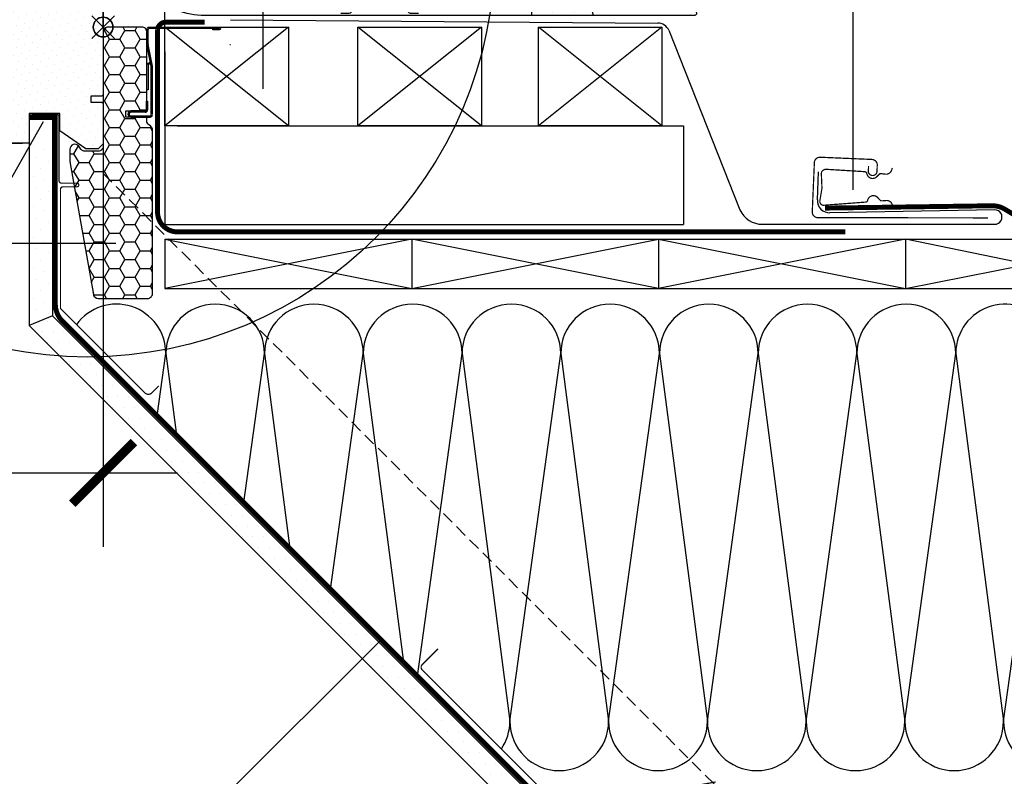
# Model space of a CAD drawing. Units: millimetres. Extents: x -1732 to 12033, y -1410 to 3347.
# Drawn here: x 10989 to 11387, y 1704 to 2010 of the extents above; entities that cross this region are included whole.
import ezdxf

# ---------------------------------------------------------------- set-up
doc = ezdxf.new("R2010")
doc.units = ezdxf.units.MM
doc.header["$LTSCALE"] = 20
doc.header["$MEASUREMENT"] = 0
for name, pattern in [('AUSGEZOGEN', [0]), ('VERDECKT', [0.375, 0.25, -0.125]), ('VERDECKT2', [0.1875, 0.125, -0.0625])]:
    doc.linetypes.add(name, pattern=pattern)
doc.layers.get('0').update_dxf_attribs({"plot": 0})
for name, color, linetype in [('DOPLNKY', 2, 'Continuous'), ('KOTY POPISY', 1, 'Continuous'), ('KOTY POPISY DETAILY', 1, 'Continuous'), ('layer3', 2, 'Continuous'), ('LEMOVANI', 4, 'Continuous'), ('OKNO', 2, 'Continuous'), ('SKLADBA STRECHY', 7, 'Continuous'), ('SRAFY', 8, 'Continuous'), ('SRAFY OKNA', 8, 'Continuous'), ('STANDARDNI MONTAZ', 1, 'Continuous'), ('ZATEPLOVACI SADA', 6, 'Continuous')]:
    doc.layers.add(name, color=color, linetype=linetype)
doc.layers.get('0').off()
doc.styles.add('Verdana', font='verdana.ttf')
doc.dimstyles.new('Standard_Detail_M_10', dxfattribs={"dimtxt": 20, "dimasz": 25, "dimexe": 30, "dimexo": 0, "dimgap": 8, "dimtad": 1, "dimdec": 0, "dimdsep": 46, "dimtxsty": 'Verdana', "dimblk": 'ARCHTICK', "dimcen": 5, "dimdle": 30, "dimclrd": 256, "dimclre": 256, "dimclrt": 256, "dimadec": 0, "dimazin": 0, "dimtfac": 1, "dimtdec": 0, "dimtix": 1, "dimtmove": 1, "dimatfit": 3, "dimldrblk": 'ARCHTICK', "dimfxl": 1, "dimtolj": 1, "dimtzin": 0, "dimlwd": -1, "dimarcsym": 0})
doc.dimstyles.new('Standard_Detail_M_5', dxfattribs={"dimtxt": 10, "dimasz": 12.5, "dimexe": 20, "dimexo": 0, "dimgap": 4, "dimtad": 1, "dimdec": 0, "dimdsep": 46, "dimtxsty": 'Verdana', "dimblk": 'ARCHTICK', "dimcen": 5, "dimdle": 20, "dimclrd": 256, "dimclre": 256, "dimclrt": 256, "dimadec": 0, "dimazin": 0, "dimtfac": 1, "dimtdec": 0, "dimtmove": 1, "dimatfit": 2, "dimldrblk": 'ARCHTICK', "dimfxl": 1, "dimtolj": 1, "dimtzin": 0, "dimlwd": -1, "dimarcsym": 0})

# ---------------------------------------------------------------- blocks, each defined once
blk = doc.blocks.new('EDL_o_2')
at = {"layer": 'LEMOVANI'}
h = blk.add_hatch(dxfattribs=at)
h.set_pattern_fill('DOTS', color=256, scale=50, style=0)
h.set_pattern_definition([(0, (-897.4874, -947.41), (1.5625, 3.125), [0, -3.125])])
h.paths.add_polyline_path([(116.66, 155.55), (102.1, 143.27), (119.44, 125.93), (137.18, 143.67)])
for p, q in [((137.18, 143.67), (116.66, 155.55)), ((102.1, 143.27), (119.44, 125.93))]:
    blk.add_line(p, q, dxfattribs=at)
for points in [[(159.71, 174.2), (165.3, 174.2, -0.668179), (166.01, 172.49), (165.85, 172.34), (25.87, 32.36, -0.414214), (-16.13, 32.36), (-60.4, 76.62, 1), (-64.22, 72.8), (-56.2, 62.57)], [(64.12, 72.04), (66.52, 74.44, 0.267949), (66.78, 75.39), (61.26, 95.96, -0.57735), (62.47, 97.17), (83.04, 91.66, 0.267949), (83.99, 91.91), (86.39, 94.31)]]:
    blk.add_lwpolyline(points, format="xyb", dxfattribs=at)
blk = doc.blocks.new('Punkt_BDX')
at = {"layer": 'ZATEPLOVACI SADA'}
for p, q in [((4.6, 4.6), (-4.6, -4.6)), ((4.6, -4.6), (-4.6, 4.6))]:
    blk.add_line(p, q, dxfattribs=at)
blk.add_circle((0, 0), 4, dxfattribs=at)
blk = doc.blocks.new('BDX_2001_o')
at = {"layer": 'ZATEPLOVACI SADA'}
h = blk.add_hatch(dxfattribs=at)
h.set_pattern_fill('HONEY', color=256, scale=1.3, angle=45)
h.set_pattern_definition([(45, (6078.7624, -2963.963), (1.8503076, 6.905442), [4.1275, -8.255]), (165, (6078.7624, -2963.963), (-6.905442, -1.8503076), [4.1275, -8.255]), (105, (6078.7624, -2963.963), (-5.0551344, 5.0551345), [-8.255, 4.1275])])
edge = h.paths.add_edge_path()
edge.add_line((38.33, -13.29), (32.31, -19.3))
edge.add_line((32.31, -19.3), (30.55, -17.54))
edge.add_line((30.55, -17.54), (36.56, -11.53))
edge.add_line((36.56, -11.53), (13.93, 11.1))
edge.add_arc((12.52, 9.69), 2, 405, 495)
edge.add_line((11.1, 11.1), (1.41, 1.41))
edge.add_arc((2.83, 0), 2, 495, 585)
edge.add_line((1.41, -1.41), (34.15, -34.15))
edge.add_arc((32.74, -35.57), 2, 315, 405, ccw=False)
edge.add_line((34.15, -36.98), (30.33, -40.8))
edge.add_arc((28.92, -39.39), 2, 262, 315, ccw=False)
edge.add_line((28.64, -41.37), (27.15, -41.16))
edge.add_arc((26.87, -43.14), 2, 442, 585)
edge.add_line((25.46, -44.55), (28.69, -47.78))
edge.add_arc((30.11, -46.37), 2, 585, 595)
edge.add_line((28.96, -48.01), (73.81, -79.41))
edge.add_arc((74.96, -77.78), 2, 595, 675)
edge.add_line((76.37, -79.19), (90.51, -65.05))
edge.add_arc((89.1, -63.64), 2, 315, 405)
edge.add_line((90.51, -62.23), (43.62, -15.34))
edge.add_arc((42.21, -16.75), 2, 405, 460)
edge.add_line((41.86, -14.78), (41.15, -14.91))
edge.add_arc((40.8, -12.94), 2, 225, 280, ccw=False)
edge.add_line((39.39, -14.35), (38.33, -13.29))
for p, q in [((13.58, 12.87), (33.55, 32.85)), ((33.62, 32.77), (31.89, 31.04)), ((33.98, 32.42), (32.24, 30.69)), ((32.24, 30.69), (31.89, 31.04)), ((17.68, 8.06), (13.58, 12.16)), ((25.03, 2.54), (17.55, 7.52)), ((25.3, 2.95), (17.83, 7.94)), ((23.62, 3.11), (23.47, 2.97)), ((23.97, 2.76), (23.83, 2.62)), ((38.89, -11.31), (25.1, 2.48)), ((39.24, -10.96), (25.46, 2.83)), ((33.59, -8.84), (33.94, -8.49)), ((33.59, -8.84), (36.06, -11.31)), ((33.94, -8.49), (36.42, -10.96)), ((36.42, -12.37), (32.35, -16.44)), ((33.41, -17.5), (38.89, -12.02)), ((33.76, -17.85), (39.24, -12.37))]:
    blk.add_line(p, q, dxfattribs=at)
for points in [[(17.55, 7.52, -0.049391), (17.33, 7.71), (13.22, 11.81, -0.414214), (13.22, 13.22), (33.2, 33.2, -1), (33.98, 32.42)], [(38.33, -13.29), (32.31, -19.3), (30.55, -17.54), (36.56, -11.53), (13.93, 11.1, 0.414214), (11.1, 11.1), (1.41, 1.41, 0.414214), (1.41, -1.41), (34.15, -34.15, -0.414214), (34.15, -36.98), (30.33, -40.8, -0.235469), (28.64, -41.37), (27.15, -41.16, 0.719897), (25.46, -44.55), (28.69, -47.78, 0.043661), (28.96, -48.01), (73.81, -79.41, 0.36397), (76.37, -79.19), (90.51, -65.05, 0.414214), (90.51, -62.23), (43.62, -15.34, 0.244698), (41.86, -14.78), (41.15, -14.91, -0.244698), (39.39, -14.35), (38.33, -13.29)], [(23.83, 1.91), (30.9, -5.16), (30.55, -5.51), (23.45, 1.58, -0.406018), (23.47, 2.97)], [(36.06, -11.31, -0.414214), (36.06, -12.02), (32, -16.09)]]:
    blk.add_lwpolyline(points, format="xyb", dxfattribs=at)
for centre, radius, start, end in [((33.59, 32.81), 0.05, 315, 135), ((13.93, 12.52), 0.5, 135, 225), ((18.39, 8.77), 1, 225, 236.3104), ((24.32, 2.41), 1, 116.3104, 135.0004), ((24.18, 2.26), 0.5, 135.0004, 225.0004), ((24.32, 2.41), 0.5, 56.3104, 135.0004), ((24.75, 2.12), 0.5, 45, 56.3104), ((24.75, 2.12), 1, 45, 56.3104), ((35.71, -11.67), 1, 315, 45), ((38.54, -11.67), 0.5, 315, 45), ((38.54, -11.67), 1, 315, 45), ((32.88, -16.97), 1.25, 135, 315), ((32.88, -16.97), 0.75, 135, 315)]:
    blk.add_arc(centre, radius, start, end, dxfattribs=at)
at = {"layer": 'ZATEPLOVACI SADA', "extrusion": (0, 0, -1), "zscale": -1, "rotation": 314.9999999999994}
blk.add_blockref('Punkt_BDX', (0, 0), dxfattribs=at)
blk = doc.blocks.new('Wasserableitrinne_3_o')
at = {"layer": 'LEMOVANI', "color": 4, "const_width": 0.5}
blk.add_lwpolyline([(252.04, 186.5), (253.39, 185.03, 0.414214), (255.87, 184.92, 0.414214), (255.97, 187.39), (254.28, 189.24, 0.414214), (251.1, 189.37), (235.63, 175.17, 0.414214), (235.5, 171.99), (249.03, 157.26, 0.414214), (252.21, 157.12), (301.14, 205.9)], format="xyb", dxfattribs=at)
at = {"layer": 'LEMOVANI', "const_width": 0.5}
blk.add_lwpolyline([(270.73, 181.73), (269.97, 182.18, 0.365089), (266.98, 181.7), (265.81, 180.34, -0.231117), (265.13, 180.04), (263.67, 180.11, 0.5577), (261.41, 176.81), (261.66, 176.25, -0.348014), (261.53, 175.35), (250.25, 162.23, -0.365089), (248.14, 162.46), (245.05, 166.79), (240.38, 171.08, -0.236818), (240.55, 173.2), (252.58, 183.85, -0.289295), (253.49, 183.94), (254.04, 183.67, 0.5577), (257.44, 185.78), (257.43, 187.24, -0.223594), (257.76, 187.91), (259.17, 189.01, 0.365089), (259.79, 191.98), (259.37, 192.76)], format="xyb", dxfattribs=at)
blk = doc.blocks.new('_ArchTick')
at = {"color": 0, "linetype": 'ByBlock', "const_width": 0.15}
blk.add_lwpolyline([(-0.5, -0.5), (0.5, 0.5)], dxfattribs=at)
blk = doc.blocks.new('*D69')
at = {"layer": 'Defpoints', "color": 0, "transparency": 16777216}
for p in [(11022.41, 2092.83), (11022.41, 2007.27), (11047.46, 2007.27)]:
    blk.add_point(p, dxfattribs=at)
at = {"layer": 'KOTY POPISY DETAILY', "lineweight": -2, "transparency": 16777216}
for p, q in [((11022.41, 2007.27), (11022.41, 2112.83)), ((11047.46, 2007.27), (11047.46, 2112.83))]:
    blk.add_line(p, q, dxfattribs=at)
at = {"layer": 'KOTY POPISY DETAILY', "transparency": 16777216}
for p, q in [((11067.46, 2092.83), (11002.41, 2092.83)), ((11118.2, 2092.83), (11047.46, 2092.83))]:
    blk.add_line(p, q, dxfattribs=at)
at = {"layer": 'KOTY POPISY DETAILY', "transparency": 16777216, "xscale": 12.5, "yscale": 12.5, "zscale": 12.5}
for p, rotation in [((11022.41, 2092.83), 179.9999992364676), ((11047.46, 2092.83), 359.9999992364675)]:
    blk.add_blockref('_ArchTick', p, dxfattribs=dict(at, rotation=rotation))
at = {"layer": 'KOTY POPISY DETAILY', "transparency": 16777216, "insert": (11091.4, 2103.18), "char_height": 10, "attachment_point": 5, "rotation": 360, "style": 'Verdana'}
blk.add_mtext('\\A1;2,5 cm', dxfattribs=at)
blk = doc.blocks.new('LSG_o_raumseitig')
at = {"layer": 'DOPLNKY', "linetype": 'Continuous', "lineweight": 30, "const_width": 0.5}
blk.add_lwpolyline([(267.06, -75.23), (267.06, -84.25, 0.414214), (268.56, -85.75), (337.78, -85.75), (373.29, -50.24), (384.77, -33.83)], format="xyb", dxfattribs=at)
blk = doc.blocks.new('*D70')
at = {"layer": 'Defpoints', "color": 0, "transparency": 16777216}
for p in [(10562.39, 2007.27), (11022.41, 2007.27), (11022.41, 1826.58)]:
    blk.add_point(p, dxfattribs=at)
at = {"layer": 'KOTY POPISY', "lineweight": -2, "transparency": 16777216}
for p, q in [((10562.39, 2007.27), (10562.39, 1796.58)), ((11022.41, 2007.27), (11022.41, 1796.58))]:
    blk.add_line(p, q, dxfattribs=at)
at = {"layer": 'KOTY POPISY', "transparency": 16777216}
blk.add_line((10532.39, 1826.58), (11052.41, 1826.58), dxfattribs=at)
at = {"layer": 'KOTY POPISY', "transparency": 16777216, "xscale": 25, "yscale": 25, "zscale": 25, "rotation": 180}
blk.add_blockref('_ArchTick', (10562.39, 1826.58), dxfattribs=at)
at = {"layer": 'KOTY POPISY', "transparency": 16777216, "xscale": 25, "yscale": 25, "zscale": 25}
blk.add_blockref('_ArchTick', (11022.41, 1826.58), dxfattribs=at)
at = {"layer": 'KOTY POPISY', "transparency": 16777216, "insert": (10792.4, 1846.05), "char_height": 20, "attachment_point": 5, "style": 'Verdana'}
blk.add_mtext('\\A1;délka L', dxfattribs=at)
blk = doc.blocks.new('Punkt_rot')
at = {"layer": 'STANDARDNI MONTAZ'}
for p, q in [((-4.6, -4.6), (4.6, 4.6)), ((4.6, -4.6), (-4.6, 4.6))]:
    blk.add_line(p, q, dxfattribs=at)
blk.add_circle((0, 0), 4, dxfattribs=at)
blk = doc.blocks.new('V22_GGL_66_o')
at = {"layer": 'SRAFY OKNA'}
h = blk.add_hatch(dxfattribs=at)
h.set_pattern_fill('DOTS', color=256, scale=50)
h.set_pattern_definition([(360, (-2313.1132, -2561.2244), (1.5625, 3.125), [0, -3.125])])
edge = h.paths.add_edge_path()
edge.add_line((-31.68, -13.29), (-35.85, -17.47))
edge.add_arc((-36.91, -16.4), 1.5, 270, 315, ccw=False)
edge.add_line((-36.91, -17.9), (-38.47, -17.9))
edge.add_arc((-38.47, -16.4), 1.5, 225, 270, ccw=False)
edge.add_line((-39.53, -17.47), (-46.67, -10.32))
edge.add_arc((-45.61, -9.26), 1.5, 135, 225, ccw=False)
edge.add_line((-46.67, -8.2), (-37.05, 1.41))
edge.add_arc((-38.11, 2.47), 1.5, 315, 405)
edge.add_line((-37.05, 3.54), (-58.18, 24.66))
edge.add_arc((-57.12, 25.72), 1.5, 151.5, 225, ccw=False)
edge.add_line((-58.44, 26.44), (-55.48, 31.9))
edge.add_arc((-56.79, 32.61), 1.5, 331.5, 405)
edge.add_line((-55.73, 33.67), (-67.18, 45.11))
edge.add_arc((-66.11, 46.17), 1.5, 135, 225, ccw=False)
edge.add_line((-67.18, 47.23), (-58.27, 56.14))
edge.add_arc((-57.2, 55.08), 1.5, 45, 135, ccw=False)
edge.add_line((-56.14, 56.14), (19.45, -19.45))
edge.add_line((19.45, -19.45), (19.45, -20.15))
edge.add_line((19.45, -20.15), (16.26, -23.33))
edge.add_line((16.26, -23.33), (17.96, -25.03))
edge.add_line((17.96, -25.03), (21.14, -21.85))
edge.add_line((21.14, -21.85), (21.85, -21.85))
edge.add_line((21.85, -21.85), (33.45, -33.45))
edge.add_line((33.45, -33.45), (33.45, -36.27))
edge.add_line((33.45, -36.27), (29.86, -39.86))
edge.add_line((29.86, -39.86), (17.32, -42.07))
edge.add_line((17.32, -42.07), (12.37, -37.12))
edge.add_line((12.37, -37.12), (3.54, -45.96))
edge.add_line((3.54, -45.96), (12.02, -54.45))
edge.add_line((12.02, -54.45), (7.21, -59.26))
edge.add_arc((6.15, -58.19), 1.5, 225.0022, 314.9982, ccw=False)
edge.add_line((5.09, -59.26), (-27.31, -26.85))
edge.add_arc((-28.37, -27.91), 1.5, 45, 115.5288)
edge.add_arc((-29.67, -25.21), 1.5, 225, 295.5288, ccw=False)
edge.add_line((-30.73, -26.27), (-33.8, -23.19))
edge.add_arc((-32.74, -22.13), 1.5, 135, 225, ccw=False)
edge.add_line((-33.8, -21.07), (-28.85, -16.12))
edge.add_line((-28.85, -16.12), (-31.68, -13.29))
edge = h.paths.add_edge_path()
edge.add_arc((-39.44, -56.53), 20.24, 265.282, 302.553)
edge.add_arc((-49.77, -41.69), 38.31, 303.6321, 325.7627)
edge.add_arc((-38.67, -49.11), 24.97, 325.5205, 360.7978)
edge.add_arc((-15.82, -48.59), 2.11, 355.3712, 397.6178)
edge.add_arc((-22.35, -53.73), 10.42, 38.05, 72.0558)
edge.add_line((-19.14, -43.81), (-21.48, -43.05))
edge.add_line((-21.48, -43.05), (-50.38, -65.03))
edge.add_line((-50.38, -65.03), (-52.57, -67.06))
edge.add_line((-52.57, -67.06), (-49.71, -73.13))
edge.add_line((-49.71, -73.13), (-50.9, -73.74))
edge.add_arc((-50.44, -74.63), 1, 117.25, 259.5487)
edge.add_arc((-39.21, -17.95), 58.78, 258.798, 268.1492)
at = {"layer": 'layer3', "color": 53}
blk.add_line((-2.74, -69.21), (10.13, -56.34), dxfattribs=at)
at = {"layer": 'layer3'}
blk.add_lwpolyline([(-56.14, 56.14), (19.45, -19.45), (19.45, -20.15), (16.26, -23.33), (17.96, -25.03), (21.14, -21.85), (21.85, -21.85), (33.45, -33.45), (33.45, -36.27), (29.86, -39.86), (17.32, -42.07), (12.37, -37.12), (3.54, -45.96), (12.02, -54.45), (12.02, -54.45, 0.125251), (12.02, -54.45), (7.21, -59.26, -0.414193)], format="xyb", dxfattribs=at)
at = {"layer": 'layer3', "rotation": 45}
blk.add_blockref('Punkt_rot', (0, 0), dxfattribs=at)

msp = doc.modelspace()

# ---------------------------------------------------------------- hatches: boundary and pattern name
at = {"layer": 'SRAFY'}
h = msp.add_hatch(dxfattribs=at)
h.set_pattern_fill('DOTS', color=256, scale=70, angle=45)
h.set_pattern_definition([(45, (10219.108, 1215.1357), (-1.546796, 4.640388), [0, -4.375])])
h.paths.add_polyline_path([(10992.41, 1886.27), (11001.91, 1890.35), (11001.91, 1959.85), (10992.41, 1959.85)])
h = msp.add_hatch(dxfattribs=at)
h.set_pattern_fill('DOTS', color=256, scale=70)
h.set_pattern_definition([(360, (9809.9264, 1643.1276), (2.1875, 4.375), [0, -4.375])])
edge = h.paths.add_edge_path()
edge.add_arc((11042.04, 1896.5), 132.89, 296.4256, 300.697)
edge.add_line((11109.89, 1782.23), (11216.85, 1675.27))
edge.add_line((11216.85, 1675.27), (11212.91, 1665.77))
edge.add_line((11212.91, 1665.77), (11101.19, 1777.49))
edge = h.paths.add_edge_path()
edge.add_line((11050.83, 1827.84), (11062.18, 1829.93))
edge.add_line((11062.18, 1829.93), (11109.89, 1782.23))
edge.add_arc((11042.04, 1896.5), 132.89, 296.4256, 300.697, ccw=False)
edge.add_line((11101.19, 1777.49), (11050.83, 1827.84))
h.paths.add_polyline_path([(10992.41, 1886.27), (11001.91, 1890.2), (11062.18, 1829.93), (11050.83, 1827.84)])

# ---------------------------------------------------------------- linework, layer by layer
at = {"layer": 'DOPLNKY', "linetype": 'Continuous', "lineweight": 30, "const_width": 0.5}
msp.add_lwpolyline([(10993.56, 1972.02), (11003.55, 1972.02, -0.374715), (11004.55, 1971.02), (11004.55, 1945.02, 0.414214), (11005.55, 1944.02), (11011.81, 1944.02, -1), (11011.81, 1942.52), (11006.15, 1942.52, 0.414214), (11005.15, 1941.52), (11005.15, 1893.19), (11039.33, 1859.01, 0.414214), (11042.16, 1859.01), (11044.98, 1861.84)], format="xyb", dxfattribs=at)
at = {"layer": 'KOTY POPISY'}
for p, q in [((11087.16, 2200.36), (11087.16, 1982.29)), ((11326.11, 2201.55), (11326.11, 1941.36)), ((10878.7, 1919.64), (11027.56, 1919.64)), ((11135, 1758.96), (11023.56, 1647.52))]:
    msp.add_line(p, q, dxfattribs=at)
at = {"layer": 'KOTY POPISY', "linetype": 'VERDECKT'}
msp.add_line((11022.41, 1947.97), (11304.61, 1665.77), dxfattribs=at)
at = {"layer": 'KOTY POPISY', "color": 7}
msp.add_circle((11016.1, 2038.54), 165, dxfattribs=at)
at = {"layer": 'KOTY POPISY DETAILY', "lineweight": 25}
msp.add_line((10998.14, 1968.93), (10969.83, 1918.97), dxfattribs=at)
at = {"layer": 'SKLADBA STRECHY'}
for p, q in [((11047.46, 1997.27), (11047.46, 1927.27)), ((11047.46, 1997.27), (11047.46, 1927.27)), ((10992.41, 1969.85), (10992.41, 1886.27)), ((11001.91, 1969.85), (10992.41, 1969.85)), ((11001.91, 1969.85), (11001.91, 1890.2)), ((11052.46, 1967.27), (11257.56, 1967.27)), ((11257.56, 1967.27), (11257.56, 1927.27)), ((11047.46, 1927.27), (11257.56, 1927.27)), ((11047.46, 1921.27), (11777.23, 1921.27)), ((11047.46, 1921.27), (11047.46, 1901.27)), ((11147.46, 1921.27), (11147.46, 1901.27)), ((11247.46, 1921.27), (11247.46, 1901.27)), ((11347.46, 1921.27), (11347.46, 1901.27)), ((11047.46, 1901.27), (11797.23, 1901.27)), ((11001.91, 1890.2), (10992.41, 1886.27)), ((11001.91, 1890.2), (11216.85, 1675.27)), ((10992.41, 1886.27), (11212.91, 1665.77))]:
    msp.add_line(p, q, dxfattribs=at)
at = {"layer": 'SKLADBA STRECHY', "color": 3, "linetype": 'VERDECKT2', "const_width": 2}
for points in [[(11063.48, 2009.27), (11047.46, 2009.27, 0.34156), (11044.46, 2006.27), (11044.46, 1932.27, 0.414214), (11052.46, 1924.27), (11323.13, 1924.27)], [(10992.72, 1970.86), (11002.96, 1970.9), (11003.04, 1895.06, 0.198912), (11005.97, 1887.99), (11084, 1809.96), (11177.18, 1716.78), (11199.52, 1694.44, 0.198786), (11201.64, 1693.56), (11222.67, 1693.55)], [(11314.81, 1933.9), (11382.47, 1934.85, -0.140031), (11387.78, 1933.42), (11400.58, 1925.7, 0.136447), (11405.74, 1924.27), (11774.23, 1924.27)]]:
    msp.add_lwpolyline(points, format="xyb", dxfattribs=at)
at = {"layer": 'SKLADBA STRECHY'}
for points in [[(11047.46, 2007.27), (11097.46, 2007.27), (11097.46, 1967.27), (11047.46, 1967.27)], [(11125.64, 2007.27), (11175.64, 2007.27), (11175.64, 1967.27), (11125.64, 1967.27)], [(11198.81, 2007.27), (11248.81, 2007.27), (11248.81, 1967.27), (11198.81, 1967.27)]]:
    msp.add_lwpolyline(points, close=True, dxfattribs=at)
at = {"layer": 'SRAFY'}
for p, q in [((11097.46, 1967.27), (11047.46, 2007.27)), ((11097.46, 2007.27), (11047.46, 1967.27)), ((11175.64, 1967.27), (11125.64, 2007.27)), ((11175.64, 2007.27), (11125.64, 1967.27)), ((11248.81, 1967.27), (11198.81, 2007.27)), ((11248.81, 2007.27), (11198.81, 1967.27)), ((11047.46, 1921.27), (11147.46, 1901.27)), ((11147.46, 1921.27), (11047.46, 1901.27)), ((11147.46, 1901.27), (11247.46, 1921.27)), ((11247.46, 1901.27), (11147.46, 1921.27)), ((11247.46, 1921.27), (11347.46, 1901.27)), ((11347.46, 1921.27), (11247.46, 1901.27)), ((11347.46, 1901.27), (11447.46, 1921.27)), ((11444.3, 1901.27), (11347.46, 1921.27)), ((11044.31, 1849.65), (11047.81, 1874.97)), ((11047.81, 1874.97), (11052.12, 1841.84)), ((11079.45, 1814.51), (11087.81, 1874.97)), ((11087.81, 1874.97), (11098.1, 1795.86)), ((11114.59, 1779.37), (11127.81, 1874.97)), ((11127.81, 1874.97), (11144.08, 1749.87)), ((11149.73, 1744.22), (11167.81, 1874.97)), ((11167.81, 1874.97), (11187.2, 1725.9)), ((11187.2, 1725.9), (11207.81, 1874.97)), ((11207.81, 1874.97), (11227.2, 1725.9)), ((11227.2, 1725.9), (11247.81, 1874.97)), ((11247.81, 1874.97), (11267.2, 1725.9)), ((11267.2, 1725.9), (11287.81, 1874.97)), ((11287.81, 1874.97), (11307.2, 1725.9)), ((11307.2, 1725.9), (11327.81, 1874.97)), ((11327.81, 1874.97), (11347.2, 1725.9)), ((11347.2, 1725.9), (11367.81, 1874.97)), ((11367.81, 1874.97), (11387.2, 1725.9)), ((11387.2, 1725.9), (11404.61, 1851.84))]:
    msp.add_line(p, q, dxfattribs=at)
for centre, start, end in [((11027.81, 1874.97), 0, 144.0365), ((11067.81, 1874.97), 0, 180), ((11107.81, 1874.97), 0, 180), ((11147.81, 1874.97), 0, 180), ((11187.81, 1874.97), 0, 180), ((11227.81, 1874.97), 0, 180), ((11267.81, 1874.97), 0, 180), ((11307.81, 1874.97), 0, 180), ((11347.81, 1874.97), 0, 180), ((11387.81, 1874.97), 32.8488, 180), ((11167.2, 1725.9), 325.8134, 0), ((11207.2, 1725.9), 180, 0), ((11247.2, 1725.9), 180, 0), ((11287.2, 1725.9), 180, 0), ((11327.2, 1725.9), 180, 0), ((11367.2, 1725.9), 180, 0), ((11407.2, 1725.9), 180, 262.5502)]:
    msp.add_arc(centre, 20, start, end, dxfattribs=at)
at = {"layer": 'ZATEPLOVACI SADA', "linetype": 'AUSGEZOGEN'}
for p, q in [((11074.01, 2010.25), (11247.1, 2008.88)), ((11251.6, 2005.97), (11280.41, 1933.18)), ((11311.76, 1937.19), (11312.24, 1948.56)), ((11383.63, 1933.2), (11316.85, 1931.98)), ((11289.5, 1927.35), (11383.63, 1927.35))]:
    msp.add_line(p, q, dxfattribs=at)
for centre, radius, start, end in [((11247.06, 2003.88), 5, 24.6463, 89.5462), ((11074.01, 2002.25), 2, 261.4027, 270), ((11316.76, 1936.98), 5, 177.5692, 271.042), ((11289.5, 1937.35), 10, 204.6463, 270), ((11383.63, 1930.27), 2.92, 269.9992, 90)]:
    msp.add_arc(centre, radius, start, end, dxfattribs=at)

# ---------------------------------------------------------------- block references
at = {"layer": 'DOPLNKY', "rotation": 315}
msp.add_blockref('LSG_o_raumseitig', (11022.41, 1997.27), dxfattribs=at)
at = {"layer": 'LEMOVANI', "color": 1, "rotation": 315}
msp.add_blockref('EDL_o_2', (11022.46, 2007.32), dxfattribs=at)
at = {"layer": 'OKNO', "rotation": 315}
msp.add_blockref('V22_GGL_66_o', (11022.41, 2007.27), dxfattribs=at)
at = {"layer": 'ZATEPLOVACI SADA', "rotation": 315}
for name, p in [('BDX_2001_o', (11022.41, 2007.27)), ('Wasserableitrinne_3_o', (11022.41, 1997.27))]:
    msp.add_blockref(name, p, dxfattribs=at)

# ---------------------------------------------------------------- dimensions: what is measured, and where the dimension line sits
at = {"layer": 'KOTY POPISY'}
dim = msp.add_aligned_dim(p1=(10562.39, 2007.27), p2=(11022.41, 2007.27), distance=-180.68, text='délka L', dimstyle='Standard_Detail_M_10', dxfattribs=at)
dim.commit()
dim.dimension.update_dxf_attribs({"geometry": '*D70', "text_midpoint": (10792.4, 1846.05)})
at = {"layer": 'KOTY POPISY DETAILY'}
dim = msp.add_linear_dim(base=(11022.41, 2092.83), p1=(11047.46, 2007.27), p2=(11022.41, 2007.27), angle=180, text='2,5 cm', dimstyle='Standard_Detail_M_5', dxfattribs=at)
dim.commit()
dim.dimension.update_dxf_attribs({"geometry": '*D69', "text_midpoint": (11091.4, 2092.72), "dimtype": 161})

doc.saveas('drawing.dxf')
